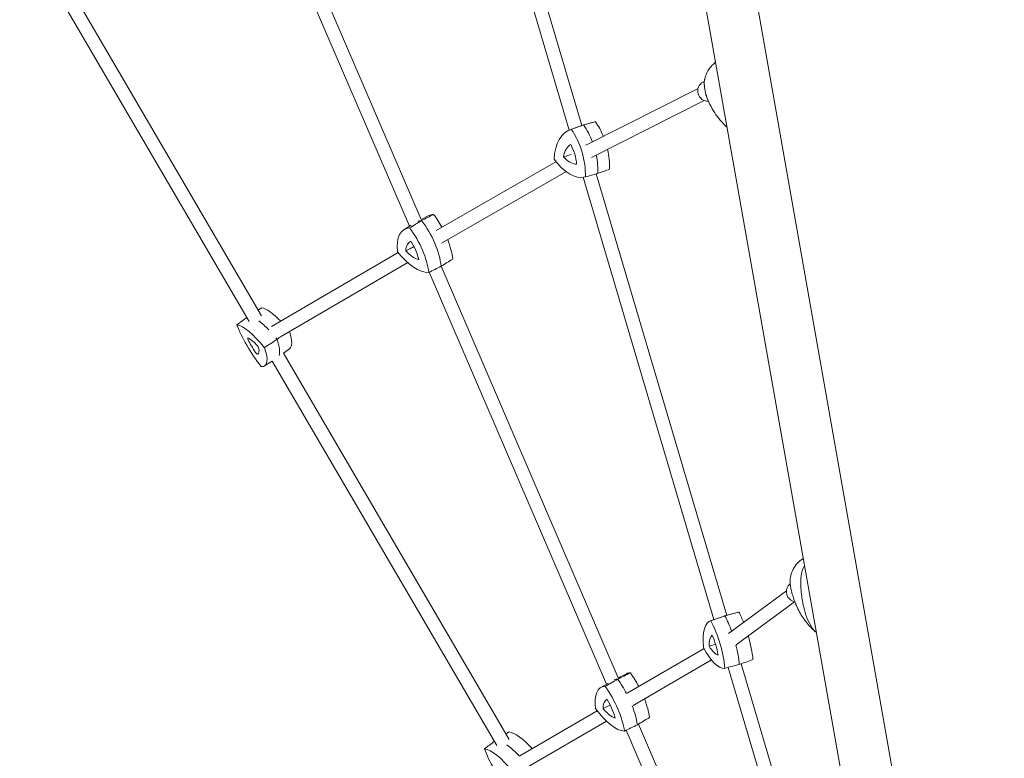
# Model space of a CAD drawing. Units: millimetres. Extents: x -8729 to 7942, y -5694 to 5736.
# Drawn here: x -2114 to -951, y 1562 to 2435 of the extents above; entities that cross this region are included whole.
import ezdxf

# ---------------------------------------------------------------- set-up
doc = ezdxf.new("R2010")
doc.units = ezdxf.units.MM
doc.header["$LTSCALE"] = 20
doc.layers.add('2d', color=230, linetype='Continuous')

msp = doc.modelspace()

# ---------------------------------------------------------------- linework, layer by layer
at = {"layer": '2d', "lineweight": 0}
for p, q in [((-1421.2, 3460.6, 1359.5), (-951.4, 800.7, 1359.5)), ((-1845.9, 2677.7, 1359.5), (-1639.8, 2198.5, 1359.5)), ((-1860.8, 2671.9, 1359.5), (-1653.8, 2190.5, 1359.5)), ((-1573, 2669.6, 1359.5), (-1465, 2304.2, 1359.5)), ((-1553.8, 2661, 1359.5), (-1450, 2309.7, 1359.5)), ((-1325.1, 2569.4, 1359.5), (-1024.9, 870.4, 1359.5)), ((-2101.4, 2552.2, 1359.5), (-1828.4, 2084.9, 1359.5)), ((-2113.8, 2541.8, 1359.5), (-1842.9, 2078, 1359.5)), ((-1307, 2360.9, 1359.5), (-1305.6, 2361.5, 1359.5)), ((-1313, 2353.3, 1359.5), (-1445.5, 2286.5, 1359.5)), ((-1305.7, 2339.1, 1359.5), (-1438.8, 2271.9, 1359.5)), ((-1434.3, 2314.1, 1359.5), (-1448.8, 2310.1, 1359.5)), ((-1464.5, 2304.4, 1359.5), (-1450.4, 2309.6, 1359.5)), ((-1480.7, 2266.7, 1359.5), (-1622.2, 2185.6, 1359.5)), ((-1468.9, 2255, 1359.5), (-1615.9, 2170.8, 1359.5)), ((-1448.6, 2248.4, 1359.5), (-1294.2, 1725.9, 1359.5)), ((-1433.1, 2252.4, 1359.5), (-1279, 1731, 1359.5)), ((-1630.8, 2203.2, 1359.5), (-1639.8, 2198.5, 1359.5)), ((-1660, 2186.6, 1359.5), (-1651.6, 2191.8, 1359.5)), ((-1667, 2159.6, 1359.5), (-1816.7, 2072, 1359.5)), ((-1655.7, 2147.6, 1359.5), (-1805.8, 2059.9, 1359.5)), ((-1616.1, 2143.5, 1359.5), (-1407.1, 1657.3, 1359.5)), ((-1630.4, 2136.2, 1359.5), (-1421.2, 1649.6, 1359.5)), ((-1802.5, 2040.7, 1359.5), (-1535.9, 1584.2, 1359.5)), ((-1795.2, 2045.8, 1359.5), (-1802.4, 2040.5, 1359.5)), ((-1824.7, 2025.7, 1359.5), (-1815.7, 2031.4, 1359.5)), ((-1815.7, 2031.4, 1359.5), (-1550.4, 1577.4, 1359.5)), ((-1277, 1709.5, 1359.5), (-1208.7, 1759.8, 1359.5)), ((-1267.9, 1696.3, 1359.5), (-1199.2, 1746.9, 1359.5)), ((-1265, 1734.8, 1359.5), (-1281.8, 1730.3, 1359.5)), ((-1298.6, 1724.4, 1359.5), (-1282.3, 1730.1, 1359.5)), ((-1396.5, 1639.1, 1359.5), (-1305.9, 1691.8, 1359.5)), ((-1389.6, 1624.6, 1359.5), (-1297.2, 1678.4, 1359.5)), ((-1277.5, 1669.5, 1359.5), (-1122.9, 1146.3, 1359.5)), ((-1262.1, 1673.8, 1359.5), (-1107.7, 1151.1, 1359.5)), ((-1427.9, 1645.6, 1359.5), (-1418.8, 1651, 1359.5)), ((-1397.6, 1662, 1359.5), (-1407.3, 1657.2, 1359.5)), ((-1523.3, 1565, 1359.5), (-1432, 1618.4, 1359.5)), ((-1515.7, 1550.9, 1359.5), (-1421.2, 1606.2, 1359.5)), ((-1397.8, 1595.3, 1359.5), (-1187.2, 1105.7, 1359.5)), ((-1383.4, 1602.4, 1359.5), (-1172.8, 1112.7, 1359.5))]:
    msp.add_line(p, q, dxfattribs=at)
for centre, major_axis, ratio, start_param, end_param in [((-1301.7, 2350.1, 1359.5), (-5.3, 10.8), 0.963791, 0, 2.755877), ((-1417, 2257.4, 1359.5), (-18.1, 56.4), 0.583369, -0.032643, -0.025085), ((-1455, 2278.8, 1359.5), (-18.1, 56.4), 0.583369, -1.436255, -1.093755), ((-1431.2, 2252.8, 1359.5), (-18.3, 57.1), 0.583369, -0.038927, 0.025085), ((-1469.2, 2274.3, 1359.5), (-18.3, 57.1), 0.583369, -1.475891, -1.087471), ((-1449.2, 2253.5, 1359.5), (-11.3, 35.1), 0.583369, 0.144654, 0.823343), ((-1479.5, 2270.6, 1359.5), (-11.3, 35.1), 0.583369, -1.949741, -1.271052), ((-1455, 2278.8, 1359.5), (-18.1, 56.4), 0.583369, -2.127038, -1.71038), ((-1462.8, 2299.5, 1359.5), (11.3, -35.1), 0.583369, -0.902544, -0.223854), ((-1469.2, 2274.3, 1359.5), (-18.3, 57.1), 0.583369, -2.133322, -1.748264), ((-1616.3, 2143.3, 1359.5), (-29.5, 52.2), 0.466942, -0.226585, -0.076426), ((-1654.2, 2168.9, 1359.5), (-29.5, 52.2), 0.466942, -2.32098, -1.275129), ((-1602.1, 2151.3, 1359.5), (-29.1, 51.6), 0.466942, -0.220301, -0.018441), ((-1640, 2176.9, 1359.5), (-29.1, 51.6), 0.466942, -1.589259, -1.281414), ((-1640, 2176.9, 1359.5), (-29.1, 51.6), 0.466942, -2.314696, -1.863429), ((-1634.5, 2140.6, 1359.5), (-18.1, 32.1), 0.466942, -0.043004, 0.635685), ((-1664.9, 2161, 1359.5), (-18.1, 32.1), 0.466942, -2.137399, -1.45871), ((-1653.1, 2183.8, 1359.5), (18.1, -32.1), 0.466942, -1.090202, -0.411512), ((-1799.2, 2044.4, 1359.5), (-33.4, 49), 0.278068, -1.004902, -0.251371), ((-1813.9, 2034.4, 1359.5), (-33.7, 49.5), 0.278068, -1.024058, -0.680615), ((-1842.3, 2055.4, 1359.5), (-2.2, 3.23), 0.278068, -0.535154, 1.093525), ((-1830.2, 2029.3, 1359.5), (-20.8, 30.5), 0.278068, -1.00087, -0.535154), ((-1813.9, 2034.4, 1359.5), (-33.7, 49.5), 0.278068, -1.290938, -1.250598), ((-1828.7, 2094.7, 1359.5), (33.4, -49), 0.278068, 0.010109, 0.769682), ((-1827, 2047.5, 1359.5), (20.8, -30.5), 0.278068, -2.048067, -1.582352), ((-1833.8, 2048.4, 1359.5), (-2.2, 3.23), 0.278068, -2.62955, -1.00087), ((-1843.3, 2084.8, 1359.5), (33.7, -49.5), 0.278068, 0.191789, 0.802111), ((-1834.8, 2042.6, 1359.5), (2.2, -3.23), 0.278068, -1.582352, 0.046328), ((-1853.7, 2069.6, 1359.5), (20.8, -30.5), 0.278068, 0.046328, 0.512043), ((-1197, 1758.5, 1359.5), (-7.13, 9.65), 0.962873, 0.002176, 2.344204), ((-1247.8, 1678, 1359.5), (-17.5, 56.7), 0.342222, -0.028311, -0.012719), ((-1273.8, 1703.3, 1359.5), (-17.5, 56.7), 0.342222, -1.330246, -1.089424), ((-1264.3, 1672.9, 1359.5), (-17.7, 57.3), 0.342222, -0.034596, 0.012719), ((-1290.3, 1698.2, 1359.5), (-17.7, 57.3), 0.342222, -1.431973, -1.08314), ((-1283.7, 1673.3, 1359.5), (-10.9, 35.3), 0.342222, 0.148985, 0.827674), ((-1304.5, 1693.6, 1359.5), (-10.9, 35.3), 0.342222, -1.94541, -1.266721), ((-1273.8, 1703.3, 1359.5), (-17.5, 56.7), 0.342222, -2.122707, -1.615105), ((-1297.3, 1719.4, 1359.5), (10.9, -35.3), 0.342222, -0.898213, -0.219523), ((-1290.3, 1698.2, 1359.5), (-17.7, 57.3), 0.342222, -2.128991, -1.715317), ((-1369.7, 1609.7, 1359.5), (-28.2, 52.2), 0.399474, -0.212121, -0.015217), ((-1404.5, 1637, 1359.5), (-28.2, 52.2), 0.399474, -1.59531, -1.273234), ((-1384.6, 1601.7, 1359.5), (-28.5, 52.7), 0.399474, -0.218406, -0.065735), ((-1419.4, 1629, 1359.5), (-28.5, 52.7), 0.399474, -1.605201, -1.266949), ((-1403.3, 1599.1, 1359.5), (-17.5, 32.5), 0.399474, -0.034825, 0.643865), ((-1431.1, 1620.9, 1359.5), (-17.5, 32.5), 0.399474, -2.12922, -1.45053), ((-1404.5, 1637, 1359.5), (-28.2, 52.2), 0.399474, -2.306516, -1.870341), ((-1421.9, 1642.3, 1359.5), (17.5, -32.5), 0.399474, -1.082022, -0.403333), ((-1419.4, 1629, 1359.5), (-28.5, 52.7), 0.399474, -2.312801, -1.873936), ((-1507.1, 1543.6, 1359.5), (-33.6, 48.9), 0.292285, -1.123721, -0.252474), ((-1521.6, 1533.6, 1359.5), (-33.9, 49.4), 0.292285, -1.105726, -0.681719)]:
    msp.add_ellipse(centre, major_axis=major_axis, ratio=ratio, start_param=start_param, end_param=end_param, dxfattribs=at)
at = {"layer": '2d', "lineweight": 0, "extrusion": (0, 0, -1)}
for centre, major_axis, ratio, start_param, end_param in [((-1445.5, 2248.2, 1359.5), (-18.1, 56.4), 0.583369, -1.00064, 0.032643), ((-1483.5, 2269.7, 1359.5), (18.1, -56.4), 0.583369, -2.047837, -1.014555), ((-1431.2, 2252.8, 1359.5), (-18.3, 57.1), 0.583369, -0.025085, 0.038927), ((-1469.2, 2274.3, 1359.5), (18.3, -57.1), 0.583369, -2.054122, -1.665702), ((-1462.5, 2305.7, 1359.5), (18.1, -56.4), 0.583369, 0.046558, 1.07984), ((-1469.2, 2274.3, 1359.5), (18.3, -57.1), 0.583369, -1.393328, -1.00827), ((-1616.3, 2143.3, 1359.5), (-29.5, 52.2), 0.466942, 0.076426, 0.226585), ((-1654.2, 2168.9, 1359.5), (29.5, -52.2), 0.466942, -1.866464, -0.820612), ((-1630.4, 2135.3, 1359.5), (-29.1, 51.6), 0.466942, -0.812982, 0.220301), ((-1668.4, 2160.9, 1359.5), (29.1, -51.6), 0.466942, -1.860179, -0.826897), ((-1653.7, 2189.3, 1359.5), (29.1, -51.6), 0.466942, 0.234216, 1.267498), ((-1828.5, 2024.4, 1359.5), (-33.4, 49), 0.278068, 0.251371, 1.284653), ((-1824.5, 2047.1, 1359.5), (-33.4, 49), 0.278068, -1.843024, -0.809742), ((-1813.9, 2034.4, 1359.5), (33.7, -49.5), 0.278068, -2.460977, -2.117534), ((-1813.9, 2034.4, 1359.5), (33.7, -49.5), 0.278068, -1.890995, -1.850655), ((-1857.9, 2074.8, 1359.5), (33.4, -49), 0.278068, -0.795827, 0.237456), ((-1843.3, 2084.8, 1359.5), (33.7, -49.5), 0.278068, -0.802111, -0.191789), ((-1280.9, 1667.8, 1359.5), (-17.5, 56.7), 0.342222, -1.004971, 0.028311), ((-1306.9, 1693.1, 1359.5), (17.5, -56.7), 0.342222, -2.052168, -1.018886), ((-1264.3, 1672.9, 1359.5), (-17.7, 57.3), 0.342222, -0.012719, 0.034596), ((-1290.3, 1698.2, 1359.5), (17.7, -57.3), 0.342222, -2.058453, -1.70962), ((-1297.9, 1725.3, 1359.5), (17.5, -56.7), 0.342222, 0.042227, 1.075509), ((-1290.3, 1698.2, 1359.5), (17.7, -57.3), 0.342222, -1.426275, -1.012601), ((-1384.6, 1601.7, 1359.5), (-28.5, 52.7), 0.399474, 0.065735, 0.218406), ((-1419.4, 1629, 1359.5), (28.5, -52.7), 0.399474, -1.874644, -1.536391), ((-1399.4, 1593.6, 1359.5), (-28.2, 52.2), 0.399474, -0.821161, 0.212121), ((-1434.2, 1621, 1359.5), (28.2, -52.2), 0.399474, -1.868359, -0.835077), ((-1422.7, 1647.7, 1359.5), (28.2, -52.2), 0.399474, 0.226036, 1.259318), ((-1419.4, 1629, 1359.5), (28.5, -52.7), 0.399474, -1.267657, -0.828792), ((-1536.1, 1523.6, 1359.5), (-33.6, 48.9), 0.292285, 0.252474, 1.285757), ((-1531.5, 1546.8, 1359.5), (-33.6, 48.9), 0.292285, -1.841921, -0.808639), ((-1521.6, 1533.6, 1359.5), (33.9, -49.4), 0.292285, -2.459874, -2.035866)]:
    msp.add_ellipse(centre, major_axis=major_axis, ratio=ratio, start_param=start_param, end_param=end_param, dxfattribs=at)
at = {"layer": '2d', "lineweight": 0}
for points, knots in [([(-1304.1, 2368, 1359.5), (-1303.4, 2370, 1359.5), (-1302.5, 2372.1, 1359.5), (-1300.3, 2375.9, 1359.5), (-1299, 2377.8, 1359.5), (-1296.1, 2381.1, 1359.5), (-1294.5, 2382.6, 1359.5), (-1292.7, 2384.1, 1359.5), (-1292.5, 2384.2, 1359.5), (-1292.4, 2384.4, 1359.5)], [-75.879584, -75.879584, -75.879584, -75.879584, -71.047825, -71.047825, -66.216065, -66.216065, -61.384306, -61.384306, -60.927178, -60.927178, -60.927178, -60.927178]), ([(-1305.7, 2361, 1359.5), (-1305.8, 2360.4, 1359.5), (-1305.8, 2359.9, 1359.5), (-1305.7, 2357.9, 1359.5), (-1305.4, 2356.5, 1359.5), (-1304.8, 2355.1, 1359.5), (-1304.8, 2355.1, 1359.5), (-1304.8, 2355.1, 1359.5)], [4.18332, 4.18332, 4.18332, 4.18332, 7.229077, 7.229077, 14.382658, 14.382658, 14.42037, 14.42037, 14.42037, 14.42037]), ([(-1305.7, 2361, 1359.5), (-1305.6, 2361.5, 1359.5), (-1305.6, 2362, 1359.5), (-1305.4, 2362.9, 1359.5), (-1305.3, 2363.3, 1359.5), (-1305.1, 2364.3, 1359.5), (-1305, 2364.7, 1359.5), (-1304.8, 2365.7, 1359.5), (-1304.7, 2366.1, 1359.5), (-1304.4, 2367.1, 1359.5), (-1304.2, 2367.5, 1359.5), (-1304.1, 2368, 1359.5)], [-5.385186, -5.385186, -5.385186, -5.385186, -4.308149, -4.308149, -3.231111, -3.231111, -2.154074, -2.154074, -1.077037, -1.077037, 0, 0, 0, 0]), ([(-1303.8, 2346.4, 1359.5), (-1303.9, 2347.2, 1359.5), (-1304.1, 2348, 1359.5), (-1304.5, 2349.7, 1359.5), (-1304.6, 2350.5, 1359.5), (-1304.9, 2352.2, 1359.5), (-1305.1, 2353, 1359.5), (-1305.3, 2354.7, 1359.5), (-1305.4, 2355.5, 1359.5), (-1305.6, 2357.2, 1359.5), (-1305.7, 2358, 1359.5), (-1305.7, 2358.8, 1359.5)], [4.3576143, 4.3576143, 4.3576143, 4.3576143, 4.387088, 4.387088, 4.4165617, 4.4165617, 4.4460354, 4.4460354, 4.4755091, 4.4755091, 4.5049828, 4.5049828, 4.5049828, 4.5049828]), ([(-1303.3, 2345.8, 1359.5), (-1303.3, 2345.8, 1359.5), (-1303.3, 2345.8, 1359.5), (-1303.5, 2346, 1359.5), (-1303.7, 2346.2, 1359.5), (-1303.8, 2346.4, 1359.5)], [-0.037723, -0.037723, -0.037723, -0.037723, 0, 0, 4.578835, 4.578835, 4.578835, 4.578835]), ([(-1302.4, 2342.6, 1359.5), (-1302.5, 2342.8, 1359.5), (-1302.6, 2343.1, 1359.5), (-1302.8, 2343.6, 1359.5), (-1302.9, 2343.8, 1359.5), (-1303, 2344.3, 1359.5), (-1303.1, 2344.6, 1359.5), (-1303.3, 2345.1, 1359.5), (-1303.4, 2345.3, 1359.5), (-1303.6, 2345.8, 1359.5), (-1303.6, 2346.1, 1359.5), (-1303.7, 2346.3, 1359.5)], [-67.380409, -67.380409, -67.380409, -67.380409, -66.753911, -66.753911, -66.127413, -66.127413, -65.500915, -65.500915, -64.874416, -64.874416, -64.247918, -64.247918, -64.247918, -64.247918]), ([(-1278.8, 2307.7, 1359.5), (-1281, 2309.6, 1359.5), (-1283.1, 2311.7, 1359.5), (-1287.4, 2316.5, 1359.5), (-1289.7, 2319.3, 1359.5), (-1293.9, 2325.4, 1359.5), (-1295.8, 2328.6, 1359.5), (-1299.4, 2335.3, 1359.5), (-1301, 2338.9, 1359.5), (-1302.4, 2342.6, 1359.5)], [-37.770539, -37.770539, -37.770539, -37.770539, -29.806884, -29.806884, -20.367331, -20.367331, -10.927779, -10.927779, -1.488226, -1.488226, -1.488226, -1.488226]), ([(-1462.8, 2275.4, 1359.5), (-1463.7, 2275.1, 1359.5), (-1464.7, 2274.8, 1359.5), (-1467.7, 2273.9, 1359.5), (-1469.8, 2273.2, 1359.5), (-1471.9, 2272.6, 1359.5)], [12.369515, 12.369515, 12.369515, 12.369515, 15.479644, 15.479644, 22.312356, 22.312356, 22.312356, 22.312356]), ([(-1648.3, 2166.6, 1359.5), (-1649.5, 2165.9, 1359.5), (-1650.7, 2165.3, 1359.5), (-1653.9, 2163.6, 1359.5), (-1656, 2162.5, 1359.5), (-1658, 2161.4, 1359.5)], [11.511646, 11.511646, 11.511646, 11.511646, 15.479644, 15.479644, 22.312356, 22.312356, 22.312356, 22.312356]), ([(-1204.2, 1769.3, 1359.5), (-1204.3, 1771.5, 1359.5), (-1204.2, 1773.8, 1359.5), (-1203.4, 1778.6, 1359.5), (-1202.7, 1781.2, 1359.5), (-1200.5, 1786.2, 1359.5), (-1199, 1788.7, 1359.5), (-1195.3, 1793.3, 1359.5), (-1193, 1795.3, 1359.5), (-1190, 1797.3, 1359.5), (-1189.4, 1797.6, 1359.5), (-1188.8, 1798, 1359.5)], [-75.879584, -75.879584, -75.879584, -75.879584, -70.414479, -70.414479, -64.949374, -64.949374, -59.484269, -59.484269, -54.019164, -54.019164, -52.610025, -52.610025, -52.610025, -52.610025]), ([(-1191.2, 1777.7, 1359.5), (-1191, 1780.8, 1359.5), (-1190.2, 1783.8, 1359.5), (-1188.5, 1787.8, 1359.5), (-1188, 1788.8, 1359.5), (-1187.3, 1789.8, 1359.5)], [0, 0, 0, 0, 9.375874, 9.375874, 12.955943, 12.955943, 12.955943, 12.955943]), ([(-1204, 1766.7, 1359.5), (-1204, 1766.9, 1359.5), (-1204.1, 1767.1, 1359.5), (-1204.1, 1767.4, 1359.5), (-1204.1, 1767.6, 1359.5), (-1204.1, 1767.9, 1359.5), (-1204.2, 1768.1, 1359.5), (-1204.2, 1768.4, 1359.5), (-1204.2, 1768.6, 1359.5), (-1204.2, 1769, 1359.5), (-1204.2, 1769.1, 1359.5), (-1204.2, 1769.3, 1359.5)], [-2.218209, -2.218209, -2.218209, -2.218209, -1.774567, -1.774567, -1.330926, -1.330926, -0.887284, -0.887284, -0.443642, -0.443642, 0, 0, 0, 0]), ([(-1191.2, 1777.7, 1359.5), (-1191.4, 1776.1, 1359.5), (-1191.5, 1774.5, 1359.5), (-1191.8, 1766.4, 1359.5), (-1191.4, 1759.8, 1359.5), (-1190.2, 1750.9, 1359.5), (-1189.8, 1748.5, 1359.5), (-1189, 1744.2, 1359.5), (-1188.6, 1742.4, 1359.5), (-1187.7, 1738.5, 1359.5), (-1187.2, 1736.5, 1359.5), (-1185.9, 1732.3, 1359.5), (-1185.2, 1730.2, 1359.5), (-1182.8, 1724.2, 1359.5), (-1181, 1720.5, 1359.5), (-1178.4, 1716.4, 1359.5), (-1178, 1715.7, 1359.5), (-1177.5, 1715, 1359.5)], [17.254468, 17.254468, 17.254468, 17.254468, 21.958223, 21.958223, 41.60501, 41.60501, 49.427132, 49.427132, 55.311591, 55.311591, 62.324349, 62.324349, 70.195941, 70.195941, 85.585455, 85.585455, 88.777319, 88.777319, 88.777319, 88.777319]), ([(-1204, 1766.7, 1359.5), (-1204, 1766.4, 1359.5), (-1203.9, 1766, 1359.5), (-1203.9, 1765.7, 1359.5), (-1203.9, 1765.6, 1359.5), (-1203.9, 1765.6, 1359.5)], [12.584657, 12.584657, 12.584657, 12.584657, 14.382658, 14.382658, 14.42037, 14.42037, 14.42037, 14.42037]), ([(-1202.4, 1758.7, 1359.5), (-1202.6, 1759.2, 1359.5), (-1202.7, 1759.7, 1359.5), (-1202.9, 1760.7, 1359.5), (-1203, 1761.2, 1359.5), (-1203.2, 1762.2, 1359.5), (-1203.4, 1762.7, 1359.5), (-1203.5, 1763.7, 1359.5), (-1203.6, 1764.3, 1359.5), (-1203.8, 1765.3, 1359.5), (-1203.9, 1765.8, 1359.5), (-1204, 1766.3, 1359.5)], [2.90884117, 2.90884117, 2.90884117, 2.90884117, 2.92665214, 2.92665214, 2.94446312, 2.94446312, 2.96227409, 2.96227409, 2.98008506, 2.98008506, 2.99789604, 2.99789604, 2.99789604, 2.99789604]), ([(-1197.8, 1744.6, 1359.5), (-1198.1, 1745.5, 1359.5), (-1198.5, 1746.4, 1359.5), (-1199.2, 1748.3, 1359.5), (-1199.6, 1749.2, 1359.5), (-1200.2, 1751.1, 1359.5), (-1200.5, 1752.1, 1359.5), (-1201.1, 1753.9, 1359.5), (-1201.4, 1754.9, 1359.5), (-1202, 1756.8, 1359.5), (-1202.2, 1757.8, 1359.5), (-1202.4, 1758.7, 1359.5)], [2.7729254, 2.7729254, 2.7729254, 2.7729254, 2.8001086, 2.8001086, 2.8272917, 2.8272917, 2.8544749, 2.8544749, 2.881658, 2.881658, 2.9088412, 2.9088412, 2.9088412, 2.9088412]), ([(-1174.9, 1712.1, 1359.5), (-1176.8, 1713.7, 1359.5), (-1178.6, 1715.5, 1359.5), (-1182.1, 1719.1, 1359.5), (-1183.8, 1721.1, 1359.5), (-1187, 1725.2, 1359.5), (-1188.6, 1727.4, 1359.5), (-1191.5, 1731.9, 1359.5), (-1192.8, 1734.3, 1359.5), (-1195.4, 1739.3, 1359.5), (-1196.6, 1741.9, 1359.5), (-1197.8, 1744.6, 1359.5)], [-48.95744, -48.95744, -48.95744, -48.95744, -41.311817, -41.311817, -33.666195, -33.666195, -26.020572, -26.020572, -18.374949, -18.374949, -10.729326, -10.729326, -10.729326, -10.729326]), ([(-1292.3, 1696.8, 1359.5), (-1292.6, 1696.7, 1359.5), (-1292.8, 1696.7, 1359.5), (-1295.4, 1695.9, 1359.5), (-1297.7, 1695.2, 1359.5), (-1300, 1694.5, 1359.5)], [14.791026, 14.791026, 14.791026, 14.791026, 15.479644, 15.479644, 22.312356, 22.312356, 22.312356, 22.312356]), ([(-1416.7, 1625.1, 1359.5), (-1417.4, 1624.8, 1359.5), (-1418.1, 1624.4, 1359.5), (-1420.9, 1623, 1359.5), (-1423, 1621.9, 1359.5), (-1425.1, 1620.8, 1359.5)], [13.312907, 13.312907, 13.312907, 13.312907, 15.479644, 15.479644, 22.312356, 22.312356, 22.312356, 22.312356])]:
    msp.add_open_spline(points, degree=3, knots=knots, dxfattribs=at)
for points in [[(-1434.1, 2314.2, 1359.5), (-1438.8, 2312.8, 1359.5), (-1443.5, 2311.5, 1359.5), (-1448.3, 2310.2, 1359.5)], [(-1462.6, 2305, 1359.5), (-1457.8, 2306.7, 1359.5), (-1453, 2308.5, 1359.5), (-1448.3, 2310.2, 1359.5)], [(-1417.4, 2258, 1359.5), (-1422.1, 2256.3, 1359.5), (-1426.7, 2254.6, 1359.5), (-1431.3, 2252.9, 1359.5)], [(-1445.9, 2248.9, 1359.5), (-1441, 2250.2, 1359.5), (-1436.2, 2251.5, 1359.5), (-1431.3, 2252.9, 1359.5)], [(-1653.6, 2188.6, 1359.5), (-1648.9, 2191.5, 1359.5), (-1644.2, 2194.4, 1359.5), (-1639.5, 2197.2, 1359.5)], [(-1625.2, 2204.6, 1359.5), (-1630, 2202.2, 1359.5), (-1634.7, 2199.7, 1359.5), (-1639.5, 2197.2, 1359.5)], [(-1602.6, 2151.9, 1359.5), (-1607.1, 2149.1, 1359.5), (-1611.7, 2146.2, 1359.5), (-1616.3, 2143.3, 1359.5)], [(-1630.9, 2135.9, 1359.5), (-1626.1, 2138.4, 1359.5), (-1621.2, 2140.9, 1359.5), (-1616.3, 2143.3, 1359.5)], [(-1828.2, 2094.1, 1359.5), (-1829.5, 2093.3, 1359.5), (-1830.9, 2092.4, 1359.5), (-1832.3, 2091.6, 1359.5)], [(-1857.4, 2074.2, 1359.5), (-1853.5, 2077.1, 1359.5), (-1849.6, 2080, 1359.5), (-1845.7, 2082.9, 1359.5)], [(-1806.5, 2059.5, 1359.5), (-1807.7, 2058.7, 1359.5), (-1808.8, 2057.9, 1359.5), (-1810, 2057.1, 1359.5)], [(-1824.8, 2047.2, 1359.5), (-1819.9, 2050.5, 1359.5), (-1814.9, 2053.8, 1359.5), (-1810, 2057.1, 1359.5)], [(-1264.7, 1734.8, 1359.5), (-1270.3, 1733.3, 1359.5), (-1275.8, 1731.9, 1359.5), (-1281.3, 1730.4, 1359.5)], [(-1297.8, 1724.6, 1359.5), (-1292.3, 1726.5, 1359.5), (-1286.8, 1728.5, 1359.5), (-1281.3, 1730.4, 1359.5)], [(-1173.4, 1711.1, 1359.5), (-1175, 1712.1, 1359.5), (-1176.4, 1713.4, 1359.5), (-1177.5, 1715, 1359.5)], [(-1248.1, 1678.7, 1359.5), (-1253.5, 1676.8, 1359.5), (-1259, 1674.9, 1359.5), (-1264.4, 1673, 1359.5)], [(-1392.9, 1663.1, 1359.5), (-1397.8, 1660.6, 1359.5), (-1402.8, 1658.1, 1359.5), (-1407.8, 1655.6, 1359.5)], [(-1281.2, 1668.5, 1359.5), (-1275.6, 1670, 1359.5), (-1270, 1671.5, 1359.5), (-1264.4, 1673, 1359.5)], [(-1422.6, 1647, 1359.5), (-1417.6, 1649.9, 1359.5), (-1412.7, 1652.8, 1359.5), (-1407.8, 1655.6, 1359.5)], [(-1370.2, 1610.3, 1359.5), (-1375, 1607.5, 1359.5), (-1379.8, 1604.6, 1359.5), (-1384.6, 1601.7, 1359.5)], [(-1536, 1593.4, 1359.5), (-1537.3, 1592.6, 1359.5), (-1538.5, 1591.8, 1359.5), (-1539.8, 1591, 1359.5)], [(-1399.9, 1594.3, 1359.5), (-1394.8, 1596.8, 1359.5), (-1389.7, 1599.3, 1359.5), (-1384.6, 1601.7, 1359.5)], [(-1565, 1573.4, 1359.5), (-1561.1, 1576.4, 1359.5), (-1557.2, 1579.3, 1359.5), (-1553.2, 1582.2, 1359.5)]]:
    msp.add_open_spline(points, degree=3, dxfattribs=at)

doc.saveas('drawing.dxf')
